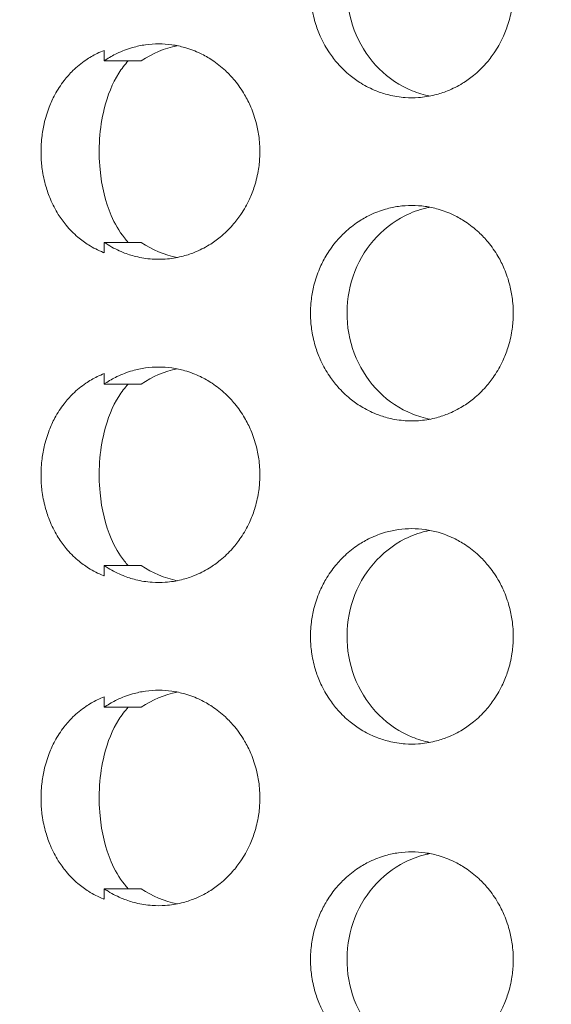
# Model space of a CAD drawing. Units: millimetres. Extents: x 27 to 1172, y -19 to 793.
# Drawn here: x 74 to 79, y 525 to 534 of the extents above; entities that cross this region are included whole.
import ezdxf

# ---------------------------------------------------------------- set-up
doc = ezdxf.new("R2010")
doc.units = ezdxf.units.MM
doc.header["$LTSCALE"] = 4
doc.layers.add('Dimension (ISO)', color=7, linetype='Continuous', lineweight=15)
doc.layers.add('Visible (ISO)', color=7, linetype='Continuous', lineweight=15)
doc.styles.add('Note Text (ISO)', font='tahoma.ttf')
doc.dimstyles.new('Default (ISO)', dxfattribs={"dimscale": 4, "dimtxt": 3.5, "dimasz": 2.5, "dimexe": 3.175, "dimexo": 0, "dimgap": 0.762, "dimtad": 1, "dimrnd": 1e-08, "dimtxsty": 'Note Text (ISO)', "dimcen": 0.09, "dimdle": 10, "dimclrd": 256, "dimclre": 256, "dimclrt": 256, "dimazin": 2, "dimtfac": 1.001486, "dimtmove": 0, "dimatfit": 3, "dimfxl": 0, "dimtolj": 1, "dimtzin": 0, "dimlwd": -1, "dimlwe": -1, "dimarcsym": 0})

# ---------------------------------------------------------------- blocks, each defined once
blk = doc.blocks.new('*D4')
at = {"layer": 'Defpoints', "color": 0, "transparency": 16777216}
for p in [(84.8728, 792.6802), (44.8728, 412.6802), (84.8728, 412.6802)]:
    blk.add_point(p, dxfattribs=at)
at = {"layer": 'Dimension (ISO)', "transparency": 16777216}
for p, q in [((84.8728, 792.6802), (32.1728, 792.6802)), ((44.8728, 782.6802), (44.8728, 422.6802)), ((84.8728, 412.6802), (32.1728, 412.6802))]:
    blk.add_line(p, q, dxfattribs=at)
for points in [[(43.2062, 782.6802), (46.5395, 782.6802), (44.8728, 792.6802)], [(43.2062, 422.6802), (46.5395, 422.6802), (44.8728, 412.6802)]]:
    blk.add_solid(points, dxfattribs=at)
at = {"layer": 'Dimension (ISO)', "transparency": 16777216, "insert": (27.1855, 587.7588), "char_height": 14, "attachment_point": 1, "rotation": 90, "style": 'Note Text (ISO)'}
blk.add_mtext('\\A1;380', dxfattribs=at)

msp = doc.modelspace()

# ---------------------------------------------------------------- linework, layer by layer
at = {"layer": 'Visible (ISO)'}
for p, q in [((74.6081, 534.0225), (74.6081, 534.1194)), ((74.6081, 532.241), (74.6081, 532.3379)), ((74.6081, 531.0225), (74.6081, 531.1194)), ((74.6081, 529.241), (74.6081, 529.3379)), ((74.6081, 528.0225), (74.6081, 528.1194)), ((74.6081, 526.241), (74.6081, 526.3379))]:
    msp.add_line(p, q, dxfattribs=at)
for points, knots in [([(77.4654, 535.6802), (77.4243, 535.6802), (77.3832, 535.6773), (77.3425, 535.6716), (77.3018, 535.666), (77.2614, 535.6574), (77.2217, 535.6461), (77.1721, 535.632), (77.1236, 535.6136), (77.0768, 535.5911), (77.0394, 535.5731), (77.0031, 535.5524), (76.9683, 535.5294), (76.9247, 535.5006), (76.8833, 535.468), (76.8447, 535.432), (76.8138, 535.4033), (76.7847, 535.3724), (76.7577, 535.3395), (76.7238, 535.2985), (76.6932, 535.2546), (76.6661, 535.2083), (76.6444, 535.1712), (76.625, 535.1327), (76.6081, 535.0929), (76.5869, 535.0432), (76.5695, 534.9917), (76.5563, 534.939), (76.5456, 534.8969), (76.5376, 534.854), (76.5322, 534.8107), (76.5255, 534.7567), (76.523, 534.702), (76.5247, 534.6475), (76.526, 534.6039), (76.5301, 534.5604), (76.5368, 534.5173), (76.5451, 534.4635), (76.5576, 534.4104), (76.5741, 534.3588), (76.5873, 534.3174), (76.6031, 534.277), (76.6212, 534.2379), (76.6439, 534.189), (76.6704, 534.1421), (76.7003, 534.0977), (76.7242, 534.0623), (76.7503, 534.0285), (76.7784, 533.9966), (76.8134, 533.9568), (76.8516, 533.9201), (76.8923, 533.8868), (76.9249, 533.8603), (76.9591, 533.836), (76.9947, 533.8142), (77.0391, 533.7869), (77.0857, 533.7635), (77.1337, 533.7443), (77.1722, 533.7289), (77.2116, 533.7162), (77.2516, 533.7063), (77.3016, 533.6939), (77.3526, 533.6859), (77.4038, 533.6823), (77.4448, 533.6795), (77.486, 533.6795), (77.527, 533.6823), (77.5782, 533.6859), (77.6292, 533.6939), (77.6792, 533.7063), (77.7193, 533.7162), (77.7587, 533.7289), (77.7972, 533.7443), (77.8452, 533.7635), (77.8918, 533.7869), (77.9363, 533.8142), (77.9719, 533.836), (78.0062, 533.8603), (78.0388, 533.8868), (78.0796, 533.9201), (78.1178, 533.9568), (78.1529, 533.9966), (78.181, 534.0285), (78.2072, 534.0623), (78.2311, 534.0977), (78.2611, 534.1421), (78.2876, 534.189), (78.3103, 534.2379), (78.3285, 534.277), (78.3443, 534.3174), (78.3575, 534.3588), (78.374, 534.4104), (78.3866, 534.4635), (78.3949, 534.5173), (78.4016, 534.5604), (78.4057, 534.6039), (78.407, 534.6475), (78.4087, 534.702), (78.4062, 534.7567), (78.3995, 534.8107), (78.3941, 534.854), (78.3861, 534.8969), (78.3754, 534.939), (78.3621, 534.9917), (78.3447, 535.0432), (78.3235, 535.0929), (78.3065, 535.1327), (78.2871, 535.1712), (78.2654, 535.2083), (78.2383, 535.2546), (78.2075, 535.2985), (78.1736, 535.3395), (78.1465, 535.3724), (78.1174, 535.4033), (78.0865, 535.432), (78.0478, 535.468), (78.0064, 535.5006), (77.9628, 535.5294), (77.9279, 535.5524), (77.8915, 535.5731), (77.8541, 535.5911), (77.8073, 535.6136), (77.7588, 535.632), (77.7091, 535.6461), (77.6694, 535.6574), (77.629, 535.666), (77.5883, 535.6716), (77.5476, 535.6773), (77.5065, 535.6802), (77.4654, 535.6802)], [-3.141593, -3.141593, -3.141593, -3.141593, -3.010693, -3.010693, -3.010693, -2.879793, -2.879793, -2.879793, -2.716169, -2.716169, -2.716169, -2.585269, -2.585269, -2.585269, -2.421644, -2.421644, -2.421644, -2.290745, -2.290745, -2.290745, -2.12712, -2.12712, -2.12712, -1.99622, -1.99622, -1.99622, -1.832596, -1.832596, -1.832596, -1.701696, -1.701696, -1.701696, -1.538071, -1.538071, -1.538071, -1.407172, -1.407172, -1.407172, -1.243547, -1.243547, -1.243547, -1.112647, -1.112647, -1.112647, -0.949023, -0.949023, -0.949023, -0.818123, -0.818123, -0.818123, -0.654498, -0.654498, -0.654498, -0.523599, -0.523599, -0.523599, -0.359974, -0.359974, -0.359974, -0.229074, -0.229074, -0.229074, -0.06545, -0.06545, -0.06545, 0.06545, 0.06545, 0.06545, 0.229074, 0.229074, 0.229074, 0.359974, 0.359974, 0.359974, 0.523599, 0.523599, 0.523599, 0.654498, 0.654498, 0.654498, 0.818123, 0.818123, 0.818123, 0.949023, 0.949023, 0.949023, 1.112647, 1.112647, 1.112647, 1.243547, 1.243547, 1.243547, 1.407172, 1.407172, 1.407172, 1.538071, 1.538071, 1.538071, 1.701696, 1.701696, 1.701696, 1.832596, 1.832596, 1.832596, 1.99622, 1.99622, 1.99622, 2.12712, 2.12712, 2.12712, 2.290745, 2.290745, 2.290745, 2.421644, 2.421644, 2.421644, 2.585269, 2.585269, 2.585269, 2.716169, 2.716169, 2.716169, 2.879793, 2.879793, 2.879793, 3.010693, 3.010693, 3.010693, 3.141593, 3.141593, 3.141593, 3.141593]), ([(77.6339, 533.6963), (77.5778, 533.7072), (77.5226, 533.7235), (77.355, 533.7912), (77.2505, 533.8606), (77.0721, 534.038), (77, 534.1446), (76.898, 534.3813), (76.8692, 534.5094), (76.8592, 534.7701), (76.8783, 534.9004), (76.9622, 535.1455), (77.0263, 535.2582), (77.1912, 535.4507), (77.2905, 535.5288), (77.4635, 535.6159), (77.529, 535.6399), (77.6089, 535.6589), (77.6214, 535.6616), (77.6339, 535.6641)], [0.3326032, 0.3326032, 0.3326032, 0.3326032, 0.3508579, 0.3508579, 0.3897441, 0.3897441, 0.4287427, 0.4287427, 0.4678524, 0.4678524, 0.5070051, 0.5070051, 0.5461098, 0.5461098, 0.5851033, 0.5851033, 0.6071271, 0.6071271, 0.6111861, 0.6111861, 0.6111861, 0.6111861]), ([(75.1142, 534.1802), (75.0733, 534.1802), (75.0323, 534.1773), (74.9916, 534.1716), (74.951, 534.166), (74.9107, 534.1574), (74.8712, 534.1461), (74.8217, 534.132), (74.7733, 534.1136), (74.7267, 534.0911), (74.6894, 534.0731), (74.6532, 534.0524), (74.6184, 534.0294), (74.6149, 534.0271), (74.6115, 534.0248), (74.6081, 534.0225)], [3.1415927, 3.1415927, 3.1415927, 3.1415927, 3.2724923, 3.2724923, 3.2724923, 3.403392, 3.403392, 3.403392, 3.5670167, 3.5670167, 3.5670167, 3.6979164, 3.6979164, 3.6979164, 3.7108981, 3.7108981, 3.7108981, 3.7108981]), ([(74.6081, 532.3379), (74.6201, 532.3297), (74.6324, 532.3218), (74.6447, 532.3142), (74.6891, 532.2869), (74.7355, 532.2635), (74.7834, 532.2443), (74.8218, 532.2289), (74.8611, 532.2162), (74.901, 532.2063), (74.9509, 532.1939), (75.0017, 532.1859), (75.0528, 532.1823), (75.0937, 532.1795), (75.1348, 532.1795), (75.1757, 532.1823), (75.2268, 532.1859), (75.2776, 532.1939), (75.3275, 532.2063), (75.3675, 532.2162), (75.4068, 532.2289), (75.4451, 532.2443), (75.4931, 532.2635), (75.5396, 532.2869), (75.584, 532.3142), (75.6195, 532.336), (75.6537, 532.3603), (75.6862, 532.3868), (75.7269, 532.4201), (75.765, 532.4568), (75.8, 532.4966), (75.8281, 532.5285), (75.8541, 532.5623), (75.878, 532.5977), (75.9079, 532.6421), (75.9343, 532.689), (75.957, 532.7379), (75.9752, 532.777), (75.9909, 532.8174), (76.0041, 532.8588), (76.0206, 532.9104), (76.0331, 532.9635), (76.0414, 533.0173), (76.0481, 533.0604), (76.0521, 533.1039), (76.0535, 533.1475), (76.0551, 533.202), (76.0526, 533.2567), (76.0459, 533.3107), (76.0406, 533.354), (76.0325, 533.3969), (76.0219, 533.439), (76.0087, 533.4917), (75.9913, 533.5432), (75.9702, 533.5929), (75.9532, 533.6327), (75.9339, 533.6712), (75.9122, 533.7083), (75.8851, 533.7546), (75.8545, 533.7985), (75.8207, 533.8395), (75.7936, 533.8724), (75.7646, 533.9033), (75.7337, 533.932), (75.6952, 533.968), (75.6539, 534.0006), (75.6104, 534.0294), (75.5755, 534.0524), (75.5393, 534.0731), (75.502, 534.0911), (75.4553, 534.1136), (75.4069, 534.132), (75.3574, 534.1461), (75.3178, 534.1574), (75.2775, 534.166), (75.2368, 534.1716), (75.1962, 534.1773), (75.1552, 534.1802), (75.1142, 534.1802)], [-0.569305, -0.569305, -0.569305, -0.569305, -0.523599, -0.523599, -0.523599, -0.359974, -0.359974, -0.359974, -0.229074, -0.229074, -0.229074, -0.06545, -0.06545, -0.06545, 0.06545, 0.06545, 0.06545, 0.229074, 0.229074, 0.229074, 0.359974, 0.359974, 0.359974, 0.523599, 0.523599, 0.523599, 0.654498, 0.654498, 0.654498, 0.818123, 0.818123, 0.818123, 0.949023, 0.949023, 0.949023, 1.112647, 1.112647, 1.112647, 1.243547, 1.243547, 1.243547, 1.407172, 1.407172, 1.407172, 1.538071, 1.538071, 1.538071, 1.701696, 1.701696, 1.701696, 1.832596, 1.832596, 1.832596, 1.99622, 1.99622, 1.99622, 2.12712, 2.12712, 2.12712, 2.290745, 2.290745, 2.290745, 2.421644, 2.421644, 2.421644, 2.585269, 2.585269, 2.585269, 2.716169, 2.716169, 2.716169, 2.879793, 2.879793, 2.879793, 3.010693, 3.010693, 3.010693, 3.141593, 3.141593, 3.141593, 3.141593]), ([(74.6081, 534.1194), (74.5861, 534.1108), (74.5645, 534.1014), (74.5433, 534.0911), (74.5063, 534.0731), (74.4707, 534.0524), (74.4368, 534.0294), (74.3944, 534.0006), (74.3546, 533.968), (74.3178, 533.932), (74.2883, 533.9033), (74.2608, 533.8724), (74.2354, 533.8395), (74.2036, 533.7985), (74.1752, 533.7546), (74.1502, 533.7083), (74.1302, 533.6712), (74.1124, 533.6327), (74.097, 533.5929), (74.0777, 533.5432), (74.062, 533.4917), (74.0501, 533.439), (74.0405, 533.3969), (74.0333, 533.354), (74.0285, 533.3107), (74.0225, 533.2567), (74.0202, 533.202), (74.0217, 533.1475), (74.0229, 533.1039), (74.0265, 533.0604), (74.0325, 533.0173), (74.04, 532.9635), (74.0513, 532.9104), (74.0662, 532.8588), (74.0781, 532.8174), (74.0924, 532.777), (74.109, 532.7379), (74.1297, 532.689), (74.1541, 532.6421), (74.1818, 532.5977), (74.204, 532.5623), (74.2284, 532.5285), (74.2549, 532.4966), (74.2879, 532.4568), (74.3242, 532.4201), (74.3633, 532.3868), (74.3946, 532.3603), (74.4278, 532.336), (74.4625, 532.3142), (74.506, 532.2869), (74.5519, 532.2635), (74.5998, 532.2443), (74.6025, 532.2432), (74.6053, 532.2421), (74.6081, 532.241)], [-2.791077, -2.791077, -2.791077, -2.791077, -2.716169, -2.716169, -2.716169, -2.585269, -2.585269, -2.585269, -2.421645, -2.421645, -2.421645, -2.290745, -2.290745, -2.290745, -2.12712, -2.12712, -2.12712, -1.996221, -1.996221, -1.996221, -1.832596, -1.832596, -1.832596, -1.701696, -1.701696, -1.701696, -1.538072, -1.538072, -1.538072, -1.407172, -1.407172, -1.407172, -1.243547, -1.243547, -1.243547, -1.112648, -1.112648, -1.112648, -0.949023, -0.949023, -0.949023, -0.818123, -0.818123, -0.818123, -0.654499, -0.654499, -0.654499, -0.523599, -0.523599, -0.523599, -0.359974, -0.359974, -0.359974, -0.350516, -0.350516, -0.350516, -0.350516]), ([(74.8319, 532.3379), (74.8193, 532.3512), (74.8072, 532.365), (74.7455, 532.4414), (74.705, 532.5127), (74.6191, 532.713), (74.5841, 532.8587), (74.5517, 533.2014), (74.5636, 533.397), (74.6392, 533.7032), (74.6847, 533.8149), (74.7691, 533.9487), (74.7986, 533.9876), (74.8319, 534.0225)], [0.016302, 0.016302, 0.016302, 0.016302, 0.0220304, 0.0220304, 0.0469104, 0.0469104, 0.0885615, 0.0885615, 0.1386949, 0.1386949, 0.1737396, 0.1737396, 0.1893633, 0.1893633, 0.1893633, 0.1893633]), ([(77.4654, 532.6802), (77.4243, 532.6802), (77.3832, 532.6773), (77.3425, 532.6716), (77.3018, 532.666), (77.2614, 532.6574), (77.2217, 532.6461), (77.1721, 532.632), (77.1236, 532.6136), (77.0768, 532.5911), (77.0394, 532.5731), (77.0031, 532.5524), (76.9683, 532.5294), (76.9247, 532.5006), (76.8833, 532.468), (76.8447, 532.432), (76.8138, 532.4033), (76.7847, 532.3724), (76.7577, 532.3395), (76.7238, 532.2985), (76.6932, 532.2546), (76.6661, 532.2083), (76.6444, 532.1712), (76.625, 532.1327), (76.6081, 532.0929), (76.5869, 532.0432), (76.5695, 531.9917), (76.5563, 531.939), (76.5456, 531.8969), (76.5376, 531.854), (76.5322, 531.8107), (76.5255, 531.7567), (76.523, 531.702), (76.5247, 531.6475), (76.526, 531.6039), (76.5301, 531.5604), (76.5368, 531.5173), (76.5451, 531.4635), (76.5576, 531.4104), (76.5741, 531.3588), (76.5873, 531.3174), (76.6031, 531.277), (76.6212, 531.2379), (76.6439, 531.189), (76.6704, 531.1421), (76.7003, 531.0977), (76.7242, 531.0623), (76.7503, 531.0285), (76.7784, 530.9966), (76.8134, 530.9568), (76.8516, 530.9201), (76.8923, 530.8868), (76.9249, 530.8603), (76.9591, 530.836), (76.9947, 530.8142), (77.0391, 530.7869), (77.0857, 530.7635), (77.1337, 530.7443), (77.1722, 530.7289), (77.2116, 530.7162), (77.2516, 530.7063), (77.3016, 530.6939), (77.3526, 530.6859), (77.4038, 530.6823), (77.4448, 530.6795), (77.486, 530.6795), (77.527, 530.6823), (77.5782, 530.6859), (77.6292, 530.6939), (77.6792, 530.7063), (77.7193, 530.7162), (77.7587, 530.7289), (77.7972, 530.7443), (77.8452, 530.7635), (77.8918, 530.7869), (77.9363, 530.8142), (77.9719, 530.836), (78.0062, 530.8603), (78.0388, 530.8868), (78.0796, 530.9201), (78.1178, 530.9568), (78.1529, 530.9966), (78.181, 531.0285), (78.2072, 531.0623), (78.2311, 531.0977), (78.2611, 531.1421), (78.2876, 531.189), (78.3103, 531.2379), (78.3285, 531.277), (78.3443, 531.3174), (78.3575, 531.3588), (78.374, 531.4104), (78.3866, 531.4635), (78.3949, 531.5173), (78.4016, 531.5604), (78.4057, 531.6039), (78.407, 531.6475), (78.4087, 531.702), (78.4062, 531.7567), (78.3995, 531.8107), (78.3941, 531.854), (78.3861, 531.8969), (78.3754, 531.939), (78.3621, 531.9917), (78.3447, 532.0432), (78.3235, 532.0929), (78.3065, 532.1327), (78.2871, 532.1712), (78.2654, 532.2083), (78.2383, 532.2546), (78.2075, 532.2985), (78.1736, 532.3395), (78.1465, 532.3724), (78.1174, 532.4033), (78.0865, 532.432), (78.0478, 532.468), (78.0064, 532.5006), (77.9628, 532.5294), (77.9279, 532.5524), (77.8915, 532.5731), (77.8541, 532.5911), (77.8073, 532.6136), (77.7588, 532.632), (77.7091, 532.6461), (77.6694, 532.6574), (77.629, 532.666), (77.5883, 532.6716), (77.5476, 532.6773), (77.5065, 532.6802), (77.4654, 532.6802)], [-3.141593, -3.141593, -3.141593, -3.141593, -3.010693, -3.010693, -3.010693, -2.879793, -2.879793, -2.879793, -2.716169, -2.716169, -2.716169, -2.585269, -2.585269, -2.585269, -2.421644, -2.421644, -2.421644, -2.290745, -2.290745, -2.290745, -2.12712, -2.12712, -2.12712, -1.99622, -1.99622, -1.99622, -1.832596, -1.832596, -1.832596, -1.701696, -1.701696, -1.701696, -1.538071, -1.538071, -1.538071, -1.407172, -1.407172, -1.407172, -1.243547, -1.243547, -1.243547, -1.112647, -1.112647, -1.112647, -0.949023, -0.949023, -0.949023, -0.818123, -0.818123, -0.818123, -0.654498, -0.654498, -0.654498, -0.523599, -0.523599, -0.523599, -0.359974, -0.359974, -0.359974, -0.229074, -0.229074, -0.229074, -0.06545, -0.06545, -0.06545, 0.06545, 0.06545, 0.06545, 0.229074, 0.229074, 0.229074, 0.359974, 0.359974, 0.359974, 0.523599, 0.523599, 0.523599, 0.654498, 0.654498, 0.654498, 0.818123, 0.818123, 0.818123, 0.949023, 0.949023, 0.949023, 1.112647, 1.112647, 1.112647, 1.243547, 1.243547, 1.243547, 1.407172, 1.407172, 1.407172, 1.538071, 1.538071, 1.538071, 1.701696, 1.701696, 1.701696, 1.832596, 1.832596, 1.832596, 1.99622, 1.99622, 1.99622, 2.12712, 2.12712, 2.12712, 2.290745, 2.290745, 2.290745, 2.421644, 2.421644, 2.421644, 2.585269, 2.585269, 2.585269, 2.716169, 2.716169, 2.716169, 2.879793, 2.879793, 2.879793, 3.010693, 3.010693, 3.010693, 3.141593, 3.141593, 3.141593, 3.141593]), ([(77.6339, 530.6963), (77.5778, 530.7072), (77.5226, 530.7235), (77.355, 530.7912), (77.2505, 530.8606), (77.0721, 531.038), (77, 531.1446), (76.898, 531.3813), (76.8692, 531.5094), (76.8592, 531.7701), (76.8783, 531.9004), (76.9622, 532.1455), (77.0263, 532.2582), (77.1912, 532.4507), (77.2905, 532.5288), (77.4635, 532.6159), (77.529, 532.6399), (77.6089, 532.6589), (77.6214, 532.6616), (77.6339, 532.6641)], [0.3326032, 0.3326032, 0.3326032, 0.3326032, 0.3508579, 0.3508579, 0.3897441, 0.3897441, 0.4287427, 0.4287427, 0.4678524, 0.4678524, 0.5070051, 0.5070051, 0.5461098, 0.5461098, 0.5851033, 0.5851033, 0.6071271, 0.6071271, 0.6111861, 0.6111861, 0.6111861, 0.6111861]), ([(74.9528, 532.3379), (74.937, 532.3379), (74.9212, 532.3379), (74.8063, 532.3379), (74.7072, 532.3379), (74.6081, 532.3379)], [0.05, 0.05, 0.05, 0.05, 0.0637569, 0.0637569, 0.15, 0.15, 0.15, 0.15]), ([(74.6081, 531.1194), (74.5861, 531.1108), (74.5645, 531.1014), (74.5433, 531.0911), (74.5063, 531.0731), (74.4707, 531.0524), (74.4368, 531.0294), (74.3944, 531.0006), (74.3546, 530.968), (74.3178, 530.932), (74.2883, 530.9033), (74.2608, 530.8724), (74.2354, 530.8395), (74.2036, 530.7985), (74.1752, 530.7546), (74.1502, 530.7083), (74.1302, 530.6712), (74.1124, 530.6327), (74.097, 530.5929), (74.0777, 530.5432), (74.062, 530.4917), (74.0501, 530.439), (74.0405, 530.3969), (74.0333, 530.354), (74.0285, 530.3107), (74.0225, 530.2567), (74.0202, 530.202), (74.0217, 530.1475), (74.0229, 530.1039), (74.0265, 530.0604), (74.0325, 530.0173), (74.04, 529.9635), (74.0513, 529.9104), (74.0662, 529.8588), (74.0781, 529.8174), (74.0924, 529.777), (74.109, 529.7379), (74.1297, 529.689), (74.1541, 529.6421), (74.1818, 529.5977), (74.204, 529.5623), (74.2284, 529.5285), (74.2549, 529.4966), (74.2879, 529.4568), (74.3242, 529.4201), (74.3633, 529.3868), (74.3946, 529.3603), (74.4278, 529.336), (74.4625, 529.3142), (74.506, 529.2869), (74.5519, 529.2635), (74.5998, 529.2443), (74.6025, 529.2432), (74.6053, 529.2421), (74.6081, 529.241)], [-2.791077, -2.791077, -2.791077, -2.791077, -2.716169, -2.716169, -2.716169, -2.585269, -2.585269, -2.585269, -2.421645, -2.421645, -2.421645, -2.290745, -2.290745, -2.290745, -2.12712, -2.12712, -2.12712, -1.996221, -1.996221, -1.996221, -1.832596, -1.832596, -1.832596, -1.701696, -1.701696, -1.701696, -1.538072, -1.538072, -1.538072, -1.407172, -1.407172, -1.407172, -1.243547, -1.243547, -1.243547, -1.112648, -1.112648, -1.112648, -0.949023, -0.949023, -0.949023, -0.818123, -0.818123, -0.818123, -0.654499, -0.654499, -0.654499, -0.523599, -0.523599, -0.523599, -0.359974, -0.359974, -0.359974, -0.350516, -0.350516, -0.350516, -0.350516]), ([(75.1142, 531.1802), (75.0733, 531.1802), (75.0323, 531.1773), (74.9916, 531.1716), (74.951, 531.166), (74.9107, 531.1574), (74.8712, 531.1461), (74.8217, 531.132), (74.7733, 531.1136), (74.7267, 531.0911), (74.6894, 531.0731), (74.6532, 531.0524), (74.6184, 531.0294), (74.6149, 531.0271), (74.6115, 531.0248), (74.6081, 531.0225)], [3.1415927, 3.1415927, 3.1415927, 3.1415927, 3.2724923, 3.2724923, 3.2724923, 3.403392, 3.403392, 3.403392, 3.5670167, 3.5670167, 3.5670167, 3.6979164, 3.6979164, 3.6979164, 3.7108981, 3.7108981, 3.7108981, 3.7108981]), ([(74.6081, 529.3379), (74.6201, 529.3297), (74.6324, 529.3218), (74.6447, 529.3142), (74.6891, 529.2869), (74.7355, 529.2635), (74.7834, 529.2443), (74.8218, 529.2289), (74.8611, 529.2162), (74.901, 529.2063), (74.9509, 529.1939), (75.0017, 529.1859), (75.0528, 529.1823), (75.0937, 529.1795), (75.1348, 529.1795), (75.1757, 529.1823), (75.2268, 529.1859), (75.2776, 529.1939), (75.3275, 529.2063), (75.3675, 529.2162), (75.4068, 529.2289), (75.4451, 529.2443), (75.4931, 529.2635), (75.5396, 529.2869), (75.584, 529.3142), (75.6195, 529.336), (75.6537, 529.3603), (75.6862, 529.3868), (75.7269, 529.4201), (75.765, 529.4568), (75.8, 529.4966), (75.8281, 529.5285), (75.8541, 529.5623), (75.878, 529.5977), (75.9079, 529.6421), (75.9343, 529.689), (75.957, 529.7379), (75.9752, 529.777), (75.9909, 529.8174), (76.0041, 529.8588), (76.0206, 529.9104), (76.0331, 529.9635), (76.0414, 530.0173), (76.0481, 530.0604), (76.0521, 530.1039), (76.0535, 530.1475), (76.0551, 530.202), (76.0526, 530.2567), (76.0459, 530.3107), (76.0406, 530.354), (76.0325, 530.3969), (76.0219, 530.439), (76.0087, 530.4917), (75.9913, 530.5432), (75.9702, 530.5929), (75.9532, 530.6327), (75.9339, 530.6712), (75.9122, 530.7083), (75.8851, 530.7546), (75.8545, 530.7985), (75.8207, 530.8395), (75.7936, 530.8724), (75.7646, 530.9033), (75.7337, 530.932), (75.6952, 530.968), (75.6539, 531.0006), (75.6104, 531.0294), (75.5755, 531.0524), (75.5393, 531.0731), (75.502, 531.0911), (75.4553, 531.1136), (75.4069, 531.132), (75.3574, 531.1461), (75.3178, 531.1574), (75.2775, 531.166), (75.2368, 531.1716), (75.1962, 531.1773), (75.1552, 531.1802), (75.1142, 531.1802)], [-0.569305, -0.569305, -0.569305, -0.569305, -0.523599, -0.523599, -0.523599, -0.359974, -0.359974, -0.359974, -0.229074, -0.229074, -0.229074, -0.06545, -0.06545, -0.06545, 0.06545, 0.06545, 0.06545, 0.229074, 0.229074, 0.229074, 0.359974, 0.359974, 0.359974, 0.523599, 0.523599, 0.523599, 0.654498, 0.654498, 0.654498, 0.818123, 0.818123, 0.818123, 0.949023, 0.949023, 0.949023, 1.112647, 1.112647, 1.112647, 1.243547, 1.243547, 1.243547, 1.407172, 1.407172, 1.407172, 1.538071, 1.538071, 1.538071, 1.701696, 1.701696, 1.701696, 1.832596, 1.832596, 1.832596, 1.99622, 1.99622, 1.99622, 2.12712, 2.12712, 2.12712, 2.290745, 2.290745, 2.290745, 2.421644, 2.421644, 2.421644, 2.585269, 2.585269, 2.585269, 2.716169, 2.716169, 2.716169, 2.879793, 2.879793, 2.879793, 3.010693, 3.010693, 3.010693, 3.141593, 3.141593, 3.141593, 3.141593]), ([(74.8319, 529.3379), (74.8193, 529.3512), (74.8072, 529.365), (74.7455, 529.4414), (74.705, 529.5127), (74.6191, 529.713), (74.5841, 529.8587), (74.5517, 530.2014), (74.5636, 530.397), (74.6392, 530.7032), (74.6847, 530.8149), (74.7691, 530.9487), (74.7986, 530.9876), (74.8319, 531.0225)], [0.016302, 0.016302, 0.016302, 0.016302, 0.0220304, 0.0220304, 0.0469104, 0.0469104, 0.0885615, 0.0885615, 0.1386949, 0.1386949, 0.1737396, 0.1737396, 0.1893633, 0.1893633, 0.1893633, 0.1893633]), ([(77.4654, 529.6802), (77.4243, 529.6802), (77.3832, 529.6773), (77.3425, 529.6716), (77.3018, 529.666), (77.2614, 529.6574), (77.2217, 529.6461), (77.1721, 529.632), (77.1236, 529.6136), (77.0768, 529.5911), (77.0394, 529.5731), (77.0031, 529.5524), (76.9683, 529.5294), (76.9247, 529.5006), (76.8833, 529.468), (76.8447, 529.432), (76.8138, 529.4033), (76.7847, 529.3724), (76.7577, 529.3395), (76.7238, 529.2985), (76.6932, 529.2546), (76.6661, 529.2083), (76.6444, 529.1712), (76.625, 529.1327), (76.6081, 529.0929), (76.5869, 529.0432), (76.5695, 528.9917), (76.5563, 528.939), (76.5456, 528.8969), (76.5376, 528.854), (76.5322, 528.8107), (76.5255, 528.7567), (76.523, 528.702), (76.5247, 528.6475), (76.526, 528.6039), (76.5301, 528.5604), (76.5368, 528.5173), (76.5451, 528.4635), (76.5576, 528.4104), (76.5741, 528.3588), (76.5873, 528.3174), (76.6031, 528.277), (76.6212, 528.2379), (76.6439, 528.189), (76.6704, 528.1421), (76.7003, 528.0977), (76.7242, 528.0623), (76.7503, 528.0285), (76.7784, 527.9966), (76.8134, 527.9568), (76.8516, 527.9201), (76.8923, 527.8868), (76.9249, 527.8603), (76.9591, 527.836), (76.9947, 527.8142), (77.0391, 527.7869), (77.0857, 527.7635), (77.1337, 527.7443), (77.1722, 527.7289), (77.2116, 527.7162), (77.2516, 527.7063), (77.3016, 527.6939), (77.3526, 527.6859), (77.4038, 527.6823), (77.4448, 527.6795), (77.486, 527.6795), (77.527, 527.6823), (77.5782, 527.6859), (77.6292, 527.6939), (77.6792, 527.7063), (77.7193, 527.7162), (77.7587, 527.7289), (77.7972, 527.7443), (77.8452, 527.7635), (77.8918, 527.7869), (77.9363, 527.8142), (77.9719, 527.836), (78.0062, 527.8603), (78.0388, 527.8868), (78.0796, 527.9201), (78.1178, 527.9568), (78.1529, 527.9966), (78.181, 528.0285), (78.2072, 528.0623), (78.2311, 528.0977), (78.2611, 528.1421), (78.2876, 528.189), (78.3103, 528.2379), (78.3285, 528.277), (78.3443, 528.3174), (78.3575, 528.3588), (78.374, 528.4104), (78.3866, 528.4635), (78.3949, 528.5173), (78.4016, 528.5604), (78.4057, 528.6039), (78.407, 528.6475), (78.4087, 528.702), (78.4062, 528.7567), (78.3995, 528.8107), (78.3941, 528.854), (78.3861, 528.8969), (78.3754, 528.939), (78.3621, 528.9917), (78.3447, 529.0432), (78.3235, 529.0929), (78.3065, 529.1327), (78.2871, 529.1712), (78.2654, 529.2083), (78.2383, 529.2546), (78.2075, 529.2985), (78.1736, 529.3395), (78.1465, 529.3724), (78.1174, 529.4033), (78.0865, 529.432), (78.0478, 529.468), (78.0064, 529.5006), (77.9628, 529.5294), (77.9279, 529.5524), (77.8915, 529.5731), (77.8541, 529.5911), (77.8073, 529.6136), (77.7588, 529.632), (77.7091, 529.6461), (77.6694, 529.6574), (77.629, 529.666), (77.5883, 529.6716), (77.5476, 529.6773), (77.5065, 529.6802), (77.4654, 529.6802)], [-3.141593, -3.141593, -3.141593, -3.141593, -3.010693, -3.010693, -3.010693, -2.879793, -2.879793, -2.879793, -2.716169, -2.716169, -2.716169, -2.585269, -2.585269, -2.585269, -2.421644, -2.421644, -2.421644, -2.290745, -2.290745, -2.290745, -2.12712, -2.12712, -2.12712, -1.99622, -1.99622, -1.99622, -1.832596, -1.832596, -1.832596, -1.701696, -1.701696, -1.701696, -1.538071, -1.538071, -1.538071, -1.407172, -1.407172, -1.407172, -1.243547, -1.243547, -1.243547, -1.112647, -1.112647, -1.112647, -0.949023, -0.949023, -0.949023, -0.818123, -0.818123, -0.818123, -0.654498, -0.654498, -0.654498, -0.523599, -0.523599, -0.523599, -0.359974, -0.359974, -0.359974, -0.229074, -0.229074, -0.229074, -0.06545, -0.06545, -0.06545, 0.06545, 0.06545, 0.06545, 0.229074, 0.229074, 0.229074, 0.359974, 0.359974, 0.359974, 0.523599, 0.523599, 0.523599, 0.654498, 0.654498, 0.654498, 0.818123, 0.818123, 0.818123, 0.949023, 0.949023, 0.949023, 1.112647, 1.112647, 1.112647, 1.243547, 1.243547, 1.243547, 1.407172, 1.407172, 1.407172, 1.538071, 1.538071, 1.538071, 1.701696, 1.701696, 1.701696, 1.832596, 1.832596, 1.832596, 1.99622, 1.99622, 1.99622, 2.12712, 2.12712, 2.12712, 2.290745, 2.290745, 2.290745, 2.421644, 2.421644, 2.421644, 2.585269, 2.585269, 2.585269, 2.716169, 2.716169, 2.716169, 2.879793, 2.879793, 2.879793, 3.010693, 3.010693, 3.010693, 3.141593, 3.141593, 3.141593, 3.141593]), ([(77.6339, 527.6963), (77.5778, 527.7072), (77.5226, 527.7235), (77.355, 527.7912), (77.2505, 527.8606), (77.0721, 528.038), (77, 528.1446), (76.898, 528.3813), (76.8692, 528.5094), (76.8592, 528.7701), (76.8783, 528.9004), (76.9622, 529.1455), (77.0263, 529.2582), (77.1912, 529.4507), (77.2905, 529.5288), (77.4635, 529.6159), (77.529, 529.6399), (77.6089, 529.6589), (77.6214, 529.6616), (77.6339, 529.6641)], [0.3326032, 0.3326032, 0.3326032, 0.3326032, 0.3508579, 0.3508579, 0.3897441, 0.3897441, 0.4287427, 0.4287427, 0.4678524, 0.4678524, 0.5070051, 0.5070051, 0.5461098, 0.5461098, 0.5851033, 0.5851033, 0.6071271, 0.6071271, 0.6111861, 0.6111861, 0.6111861, 0.6111861]), ([(74.9528, 529.3379), (74.937, 529.3379), (74.9212, 529.3379), (74.8063, 529.3379), (74.7072, 529.3379), (74.6081, 529.3379)], [0.05, 0.05, 0.05, 0.05, 0.0637569, 0.0637569, 0.15, 0.15, 0.15, 0.15]), ([(74.6081, 528.1194), (74.5861, 528.1108), (74.5645, 528.1014), (74.5433, 528.0911), (74.5063, 528.0731), (74.4707, 528.0524), (74.4368, 528.0294), (74.3944, 528.0006), (74.3546, 527.968), (74.3178, 527.932), (74.2883, 527.9033), (74.2608, 527.8724), (74.2354, 527.8395), (74.2036, 527.7985), (74.1752, 527.7546), (74.1502, 527.7083), (74.1302, 527.6712), (74.1124, 527.6327), (74.097, 527.5929), (74.0777, 527.5432), (74.062, 527.4917), (74.0501, 527.439), (74.0405, 527.3969), (74.0333, 527.354), (74.0285, 527.3107), (74.0225, 527.2567), (74.0202, 527.202), (74.0217, 527.1475), (74.0229, 527.1039), (74.0265, 527.0604), (74.0325, 527.0173), (74.04, 526.9635), (74.0513, 526.9104), (74.0662, 526.8588), (74.0781, 526.8174), (74.0924, 526.777), (74.109, 526.7379), (74.1297, 526.689), (74.1541, 526.6421), (74.1818, 526.5977), (74.204, 526.5623), (74.2284, 526.5285), (74.2549, 526.4966), (74.2879, 526.4568), (74.3242, 526.4201), (74.3633, 526.3868), (74.3946, 526.3603), (74.4278, 526.336), (74.4625, 526.3142), (74.506, 526.2869), (74.5519, 526.2635), (74.5998, 526.2443), (74.6025, 526.2432), (74.6053, 526.2421), (74.6081, 526.241)], [-2.791077, -2.791077, -2.791077, -2.791077, -2.716169, -2.716169, -2.716169, -2.585269, -2.585269, -2.585269, -2.421645, -2.421645, -2.421645, -2.290745, -2.290745, -2.290745, -2.12712, -2.12712, -2.12712, -1.996221, -1.996221, -1.996221, -1.832596, -1.832596, -1.832596, -1.701696, -1.701696, -1.701696, -1.538072, -1.538072, -1.538072, -1.407172, -1.407172, -1.407172, -1.243547, -1.243547, -1.243547, -1.112648, -1.112648, -1.112648, -0.949023, -0.949023, -0.949023, -0.818123, -0.818123, -0.818123, -0.654499, -0.654499, -0.654499, -0.523599, -0.523599, -0.523599, -0.359974, -0.359974, -0.359974, -0.350516, -0.350516, -0.350516, -0.350516]), ([(75.1142, 528.1802), (75.0733, 528.1802), (75.0323, 528.1773), (74.9916, 528.1716), (74.951, 528.166), (74.9107, 528.1574), (74.8712, 528.1461), (74.8217, 528.132), (74.7733, 528.1136), (74.7267, 528.0911), (74.6894, 528.0731), (74.6532, 528.0524), (74.6184, 528.0294), (74.6149, 528.0271), (74.6115, 528.0248), (74.6081, 528.0225)], [3.1415927, 3.1415927, 3.1415927, 3.1415927, 3.2724923, 3.2724923, 3.2724923, 3.403392, 3.403392, 3.403392, 3.5670167, 3.5670167, 3.5670167, 3.6979164, 3.6979164, 3.6979164, 3.7108981, 3.7108981, 3.7108981, 3.7108981]), ([(74.6081, 526.3379), (74.6201, 526.3297), (74.6324, 526.3218), (74.6447, 526.3142), (74.6891, 526.2869), (74.7355, 526.2635), (74.7834, 526.2443), (74.8218, 526.2289), (74.8611, 526.2162), (74.901, 526.2063), (74.9509, 526.1939), (75.0017, 526.1859), (75.0528, 526.1823), (75.0937, 526.1795), (75.1348, 526.1795), (75.1757, 526.1823), (75.2268, 526.1859), (75.2776, 526.1939), (75.3275, 526.2063), (75.3675, 526.2162), (75.4068, 526.2289), (75.4451, 526.2443), (75.4931, 526.2635), (75.5396, 526.2869), (75.584, 526.3142), (75.6195, 526.336), (75.6537, 526.3603), (75.6862, 526.3868), (75.7269, 526.4201), (75.765, 526.4568), (75.8, 526.4966), (75.8281, 526.5285), (75.8541, 526.5623), (75.878, 526.5977), (75.9079, 526.6421), (75.9343, 526.689), (75.957, 526.7379), (75.9752, 526.777), (75.9909, 526.8174), (76.0041, 526.8588), (76.0206, 526.9104), (76.0331, 526.9635), (76.0414, 527.0173), (76.0481, 527.0604), (76.0521, 527.1039), (76.0535, 527.1475), (76.0551, 527.202), (76.0526, 527.2567), (76.0459, 527.3107), (76.0406, 527.354), (76.0325, 527.3969), (76.0219, 527.439), (76.0087, 527.4917), (75.9913, 527.5432), (75.9702, 527.5929), (75.9532, 527.6327), (75.9339, 527.6712), (75.9122, 527.7083), (75.8851, 527.7546), (75.8545, 527.7985), (75.8207, 527.8395), (75.7936, 527.8724), (75.7646, 527.9033), (75.7337, 527.932), (75.6952, 527.968), (75.6539, 528.0006), (75.6104, 528.0294), (75.5755, 528.0524), (75.5393, 528.0731), (75.502, 528.0911), (75.4553, 528.1136), (75.4069, 528.132), (75.3574, 528.1461), (75.3178, 528.1574), (75.2775, 528.166), (75.2368, 528.1716), (75.1962, 528.1773), (75.1552, 528.1802), (75.1142, 528.1802)], [-0.569305, -0.569305, -0.569305, -0.569305, -0.523599, -0.523599, -0.523599, -0.359974, -0.359974, -0.359974, -0.229074, -0.229074, -0.229074, -0.06545, -0.06545, -0.06545, 0.06545, 0.06545, 0.06545, 0.229074, 0.229074, 0.229074, 0.359974, 0.359974, 0.359974, 0.523599, 0.523599, 0.523599, 0.654498, 0.654498, 0.654498, 0.818123, 0.818123, 0.818123, 0.949023, 0.949023, 0.949023, 1.112647, 1.112647, 1.112647, 1.243547, 1.243547, 1.243547, 1.407172, 1.407172, 1.407172, 1.538071, 1.538071, 1.538071, 1.701696, 1.701696, 1.701696, 1.832596, 1.832596, 1.832596, 1.99622, 1.99622, 1.99622, 2.12712, 2.12712, 2.12712, 2.290745, 2.290745, 2.290745, 2.421644, 2.421644, 2.421644, 2.585269, 2.585269, 2.585269, 2.716169, 2.716169, 2.716169, 2.879793, 2.879793, 2.879793, 3.010693, 3.010693, 3.010693, 3.141593, 3.141593, 3.141593, 3.141593]), ([(74.8319, 526.3379), (74.8193, 526.3512), (74.8072, 526.365), (74.7455, 526.4414), (74.705, 526.5127), (74.6191, 526.713), (74.5841, 526.8587), (74.5517, 527.2014), (74.5636, 527.397), (74.6392, 527.7032), (74.6847, 527.8149), (74.7691, 527.9487), (74.7986, 527.9876), (74.8319, 528.0225)], [0.016302, 0.016302, 0.016302, 0.016302, 0.0220304, 0.0220304, 0.0469104, 0.0469104, 0.0885615, 0.0885615, 0.1386949, 0.1386949, 0.1737396, 0.1737396, 0.1893633, 0.1893633, 0.1893633, 0.1893633]), ([(77.4654, 526.6802), (77.4243, 526.6802), (77.3832, 526.6773), (77.3425, 526.6716), (77.3018, 526.666), (77.2614, 526.6574), (77.2217, 526.6461), (77.1721, 526.632), (77.1236, 526.6136), (77.0768, 526.5911), (77.0394, 526.5731), (77.0031, 526.5524), (76.9683, 526.5294), (76.9247, 526.5006), (76.8833, 526.468), (76.8447, 526.432), (76.8138, 526.4033), (76.7847, 526.3724), (76.7577, 526.3395), (76.7238, 526.2985), (76.6932, 526.2546), (76.6661, 526.2083), (76.6444, 526.1712), (76.625, 526.1327), (76.6081, 526.0929), (76.5869, 526.0432), (76.5695, 525.9917), (76.5563, 525.939), (76.5456, 525.8969), (76.5376, 525.854), (76.5322, 525.8107), (76.5255, 525.7567), (76.523, 525.702), (76.5247, 525.6475), (76.526, 525.6039), (76.5301, 525.5604), (76.5368, 525.5173), (76.5451, 525.4635), (76.5576, 525.4104), (76.5741, 525.3588), (76.5873, 525.3174), (76.6031, 525.277), (76.6212, 525.2379), (76.6439, 525.189), (76.6704, 525.1421), (76.7003, 525.0977), (76.7242, 525.0623), (76.7503, 525.0285), (76.7784, 524.9966), (76.8134, 524.9568), (76.8516, 524.9201), (76.8923, 524.8868), (76.9249, 524.8603), (76.9591, 524.836), (76.9947, 524.8142), (77.0391, 524.7869), (77.0857, 524.7635), (77.1337, 524.7443), (77.1722, 524.7289), (77.2116, 524.7162), (77.2516, 524.7063), (77.3016, 524.6939), (77.3526, 524.6859), (77.4038, 524.6823), (77.4448, 524.6795), (77.486, 524.6795), (77.527, 524.6823), (77.5782, 524.6859), (77.6292, 524.6939), (77.6792, 524.7063), (77.7193, 524.7162), (77.7587, 524.7289), (77.7972, 524.7443), (77.8452, 524.7635), (77.8918, 524.7869), (77.9363, 524.8142), (77.9719, 524.836), (78.0062, 524.8603), (78.0388, 524.8868), (78.0796, 524.9201), (78.1178, 524.9568), (78.1529, 524.9966), (78.181, 525.0285), (78.2072, 525.0623), (78.2311, 525.0977), (78.2611, 525.1421), (78.2876, 525.189), (78.3103, 525.2379), (78.3285, 525.277), (78.3443, 525.3174), (78.3575, 525.3588), (78.374, 525.4104), (78.3866, 525.4635), (78.3949, 525.5173), (78.4016, 525.5604), (78.4057, 525.6039), (78.407, 525.6475), (78.4087, 525.702), (78.4062, 525.7567), (78.3995, 525.8107), (78.3941, 525.854), (78.3861, 525.8969), (78.3754, 525.939), (78.3621, 525.9917), (78.3447, 526.0432), (78.3235, 526.0929), (78.3065, 526.1327), (78.2871, 526.1712), (78.2654, 526.2083), (78.2383, 526.2546), (78.2075, 526.2985), (78.1736, 526.3395), (78.1465, 526.3724), (78.1174, 526.4033), (78.0865, 526.432), (78.0478, 526.468), (78.0064, 526.5006), (77.9628, 526.5294), (77.9279, 526.5524), (77.8915, 526.5731), (77.8541, 526.5911), (77.8073, 526.6136), (77.7588, 526.632), (77.7091, 526.6461), (77.6694, 526.6574), (77.629, 526.666), (77.5883, 526.6716), (77.5476, 526.6773), (77.5065, 526.6802), (77.4654, 526.6802)], [-3.141593, -3.141593, -3.141593, -3.141593, -3.010693, -3.010693, -3.010693, -2.879793, -2.879793, -2.879793, -2.716169, -2.716169, -2.716169, -2.585269, -2.585269, -2.585269, -2.421644, -2.421644, -2.421644, -2.290745, -2.290745, -2.290745, -2.12712, -2.12712, -2.12712, -1.99622, -1.99622, -1.99622, -1.832596, -1.832596, -1.832596, -1.701696, -1.701696, -1.701696, -1.538071, -1.538071, -1.538071, -1.407172, -1.407172, -1.407172, -1.243547, -1.243547, -1.243547, -1.112647, -1.112647, -1.112647, -0.949023, -0.949023, -0.949023, -0.818123, -0.818123, -0.818123, -0.654498, -0.654498, -0.654498, -0.523599, -0.523599, -0.523599, -0.359974, -0.359974, -0.359974, -0.229074, -0.229074, -0.229074, -0.06545, -0.06545, -0.06545, 0.06545, 0.06545, 0.06545, 0.229074, 0.229074, 0.229074, 0.359974, 0.359974, 0.359974, 0.523599, 0.523599, 0.523599, 0.654498, 0.654498, 0.654498, 0.818123, 0.818123, 0.818123, 0.949023, 0.949023, 0.949023, 1.112647, 1.112647, 1.112647, 1.243547, 1.243547, 1.243547, 1.407172, 1.407172, 1.407172, 1.538071, 1.538071, 1.538071, 1.701696, 1.701696, 1.701696, 1.832596, 1.832596, 1.832596, 1.99622, 1.99622, 1.99622, 2.12712, 2.12712, 2.12712, 2.290745, 2.290745, 2.290745, 2.421644, 2.421644, 2.421644, 2.585269, 2.585269, 2.585269, 2.716169, 2.716169, 2.716169, 2.879793, 2.879793, 2.879793, 3.010693, 3.010693, 3.010693, 3.141593, 3.141593, 3.141593, 3.141593]), ([(77.6339, 524.6963), (77.5778, 524.7072), (77.5226, 524.7235), (77.355, 524.7912), (77.2505, 524.8606), (77.0721, 525.038), (77, 525.1446), (76.898, 525.3813), (76.8692, 525.5094), (76.8592, 525.7701), (76.8783, 525.9004), (76.9622, 526.1455), (77.0263, 526.2582), (77.1912, 526.4507), (77.2905, 526.5288), (77.4635, 526.6159), (77.529, 526.6399), (77.6089, 526.6589), (77.6214, 526.6616), (77.6339, 526.6641)], [0.3326032, 0.3326032, 0.3326032, 0.3326032, 0.3508579, 0.3508579, 0.3897441, 0.3897441, 0.4287427, 0.4287427, 0.4678524, 0.4678524, 0.5070051, 0.5070051, 0.5461098, 0.5461098, 0.5851033, 0.5851033, 0.6071271, 0.6071271, 0.6111861, 0.6111861, 0.6111861, 0.6111861]), ([(74.9528, 526.3379), (74.937, 526.3379), (74.9212, 526.3379), (74.8063, 526.3379), (74.7072, 526.3379), (74.6081, 526.3379)], [0.05, 0.05, 0.05, 0.05, 0.0637569, 0.0637569, 0.15, 0.15, 0.15, 0.15])]:
    msp.add_open_spline(points, degree=3, knots=knots, dxfattribs=at)
for points in [[(74.9528, 534.0225), (75.0543, 534.0919), (75.1675, 534.1397), (75.2861, 534.1633)], [(74.6081, 534.0225), (74.723, 534.0225), (74.8379, 534.0225), (74.9528, 534.0225)], [(75.2861, 532.1971), (75.1675, 532.2207), (75.0543, 532.2685), (74.9528, 532.3379)], [(74.9528, 531.0225), (75.0543, 531.0919), (75.1675, 531.1397), (75.2861, 531.1633)], [(74.6081, 531.0225), (74.723, 531.0225), (74.8379, 531.0225), (74.9528, 531.0225)], [(75.2861, 529.1971), (75.1675, 529.2207), (75.0543, 529.2685), (74.9528, 529.3379)], [(74.9528, 528.0225), (75.0543, 528.0919), (75.1675, 528.1397), (75.2861, 528.1633)], [(74.6081, 528.0225), (74.723, 528.0225), (74.8379, 528.0225), (74.9528, 528.0225)], [(75.2861, 526.1971), (75.1675, 526.2207), (75.0543, 526.2685), (74.9528, 526.3379)]]:
    msp.add_open_spline(points, degree=3, dxfattribs=at)

# ---------------------------------------------------------------- dimensions: what is measured, and where the dimension line sits
at = {"layer": 'Dimension (ISO)'}
dim = msp.add_linear_dim(base=(44.8728, 412.6802), p1=(84.8728, 792.6802), p2=(84.8728, 412.6802), angle=270, dimstyle='Default (ISO)', override={"dimdec": 2, "dimtp": 0, "dimtm": 0, "dimtdec": 2, "dimtofl": 0, "dimatfit": 1}, dxfattribs=at)
dim.commit()
dim.dimension.update_dxf_attribs({"geometry": '*D4', "text_midpoint": (44.8728, 602.6802), "dimtype": 160})

doc.saveas('drawing.dxf')
